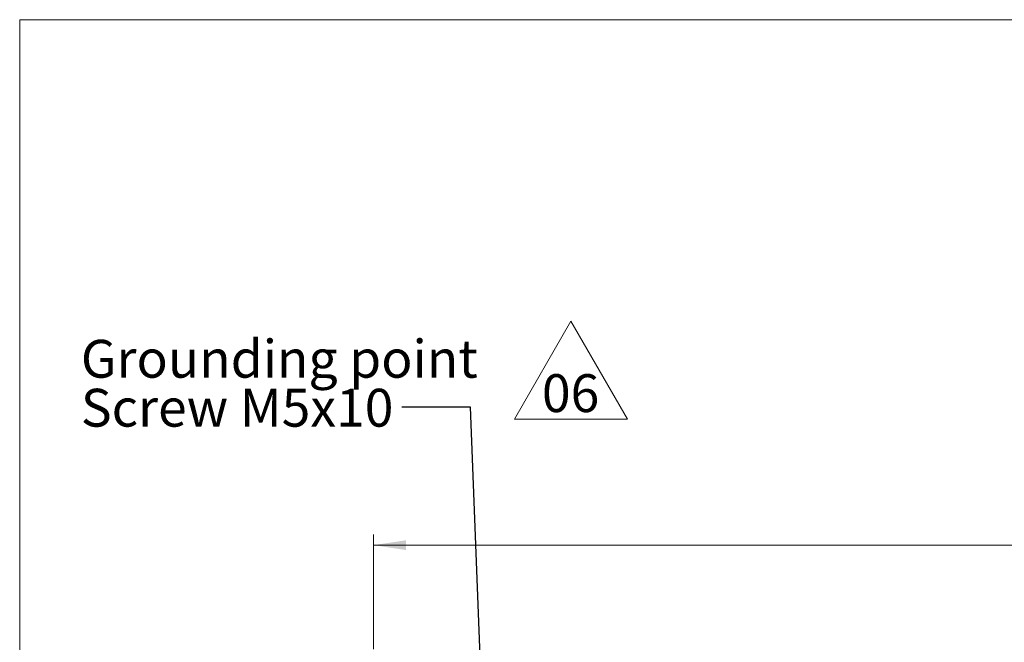
# Model space of a CAD drawing. Units: millimetres. Extents: x 17 to 410, y 7 to 290.
# Drawn here: x 24 to 115, y 233 to 290 of the extents above; entities that cross this region are included whole.
import ezdxf

# ---------------------------------------------------------------- set-up
doc = ezdxf.new("R2010")
doc.units = ezdxf.units.MM
doc.linetypes.add('SLD-Solid', pattern=[0])
doc.styles.add('SLDTEXTSTYLE0', font='GOTHIC.TTF', dxfattribs={"width": 0.913})
doc.styles.get("Standard").update_dxf_attribs({"font": 'GOTHIC.TTF'})
doc.dimstyles.new('SLDDIMSTYLE1', dxfattribs={"dimtxt": 3.5, "dimasz": 3, "dimexe": 0, "dimexo": 0.0625, "dimgap": 0.875, "dimtad": 1, "dimdec": 0, "dimrnd": 1e-09, "dimzin": 12, "dimdsep": 46, "dimtxsty": 'SLDTEXTSTYLE0', "dimsah": 1, "dimcen": 0.09, "dimadec": 0, "dimazin": 3, "dimtfac": 1, "dimtdec": 0, "dimtofl": 0, "dimtmove": 0, "dimatfit": 3, "dimfxl": 1, "dimfrac": 2, "dimtolj": 1, "dimtzin": 12, "dimarcsym": 0})
doc.dimstyles.new('SLDDIMSTYLE5', dxfattribs={"dimtxt": 0.18, "dimasz": 3, "dimexe": 0, "dimexo": 0.0625, "dimgap": 0, "dimtad": 0, "dimtih": 1, "dimtoh": 1, "dimdec": 0, "dimrnd": 1e-09, "dimzin": 0, "dimdsep": 46, "dimtxsty": 'Standard', "dimsah": 1, "dimcen": 0.09, "dimadec": 0, "dimazin": 0, "dimtfac": 3, "dimtdec": 0, "dimtofl": 0, "dimtmove": 0, "dimatfit": 3, "dimfxl": 1, "dimfrac": 2, "dimtolj": 1, "dimtzin": 0, "dimarcsym": 0})

# ---------------------------------------------------------------- blocks, each defined once
blk = doc.blocks.new('SW_NOTE_0')
at = {"color": 0, "linetype": 'SLD-Solid', "lineweight": 0}
for p, q in [((-2.678, 0.325), (2.54, 9.363)), ((2.54, 9.363), (7.759, 0.325)), ((7.759, 0.325), (-2.678, 0.325))]:
    blk.add_line(p, q, dxfattribs=at)
at = {"color": 0, "linetype": 'Continuous', "lineweight": 0, "insert": (2.516, 4.471), "char_height": 3.5, "attachment_point": 2, "style": 'SLDTEXTSTYLE0'}
blk.add_mtext('06', dxfattribs=at)
blk = doc.blocks.new('_D_4')
at = {"color": 7, "linetype": 'SLD-Solid', "lineweight": 0}
for p, q in [((56.288, 232.174), (56.288, 242.777)), ((230.472, 173.978), (230.472, 242.777)), ((230.472, 241.777), (56.288, 241.777)), ((56.288, 203.624), (56.288, 230.65)), ((56.288, 173.978), (56.288, 202.1))]:
    blk.add_line(p, q, dxfattribs=at)
at = {"color": 7, "linetype": 'SLD-Solid', "lineweight": 18}
for points in [[(56.288, 241.777), (59.288, 241.327), (59.288, 242.227)], [(230.472, 241.777), (227.472, 242.227), (227.472, 241.327)]]:
    blk.add_solid(points, dxfattribs=at)
at = {"color": 7, "linetype": 'SLD-Solid', "lineweight": 18, "insert": (139.501, 246.248), "char_height": 3.5, "attachment_point": 1, "style": 'SLDTEXTSTYLE0'}
blk.add_mtext('175', dxfattribs=at)
blk = doc.blocks.new('SW_NOTE_0_4')
at = {"color": 0, "linetype": 'Continuous', "lineweight": 0, "char_height": 3.5, "attachment_point": 1, "style": 'SLDTEXTSTYLE0'}
for s, insert in [('Grounding point', (-29.652, 6.227)), ('Screw M5x10', (-29.652, 1.701))]:
    blk.add_mtext(s, dxfattribs=dict(at, insert=insert))

msp = doc.modelspace()

# ---------------------------------------------------------------- linework, layer by layer
at = {"color": 7, "linetype": 'SLD-Solid', "lineweight": 18}
for p, q in [((23.59, 7.363), (23.59, 290.359)), ((23.59, 290.359), (409.59, 290.359))]:
    msp.add_line(p, q, dxfattribs=at)

# ---------------------------------------------------------------- block references
at = {"color": 7, "linetype": 'Continuous', "lineweight": 0}
for name, p in [('SW_NOTE_0', (71.985, 253.111)), ('SW_NOTE_0_4', (58.896, 254.532))]:
    msp.add_blockref(name, p, dxfattribs=at)

# ---------------------------------------------------------------- dimensions: what is measured, and where the dimension line sits
at = {"color": 7, "linetype": 'SLD-Solid', "lineweight": 18}
dim = msp.add_linear_dim(base=(56.288, 241.777), p1=(230.472, 172.978), p2=(56.288, 172.978), angle=0, dimstyle='SLDDIMSTYLE1', dxfattribs=at)
dim.commit()
dim.dimension.update_dxf_attribs({"geometry": '_D_4', "text_midpoint": (143.38, 241.777), "dimtype": 160})

# ---------------------------------------------------------------- leaders
at = {"color": 7, "linetype": 'Continuous', "lineweight": 0}
msp.add_leader([(67.121, 207.062), (65.246, 254.532), (58.896, 254.532)], dimstyle='SLDDIMSTYLE5', dxfattribs=at)

doc.saveas('drawing.dxf')
